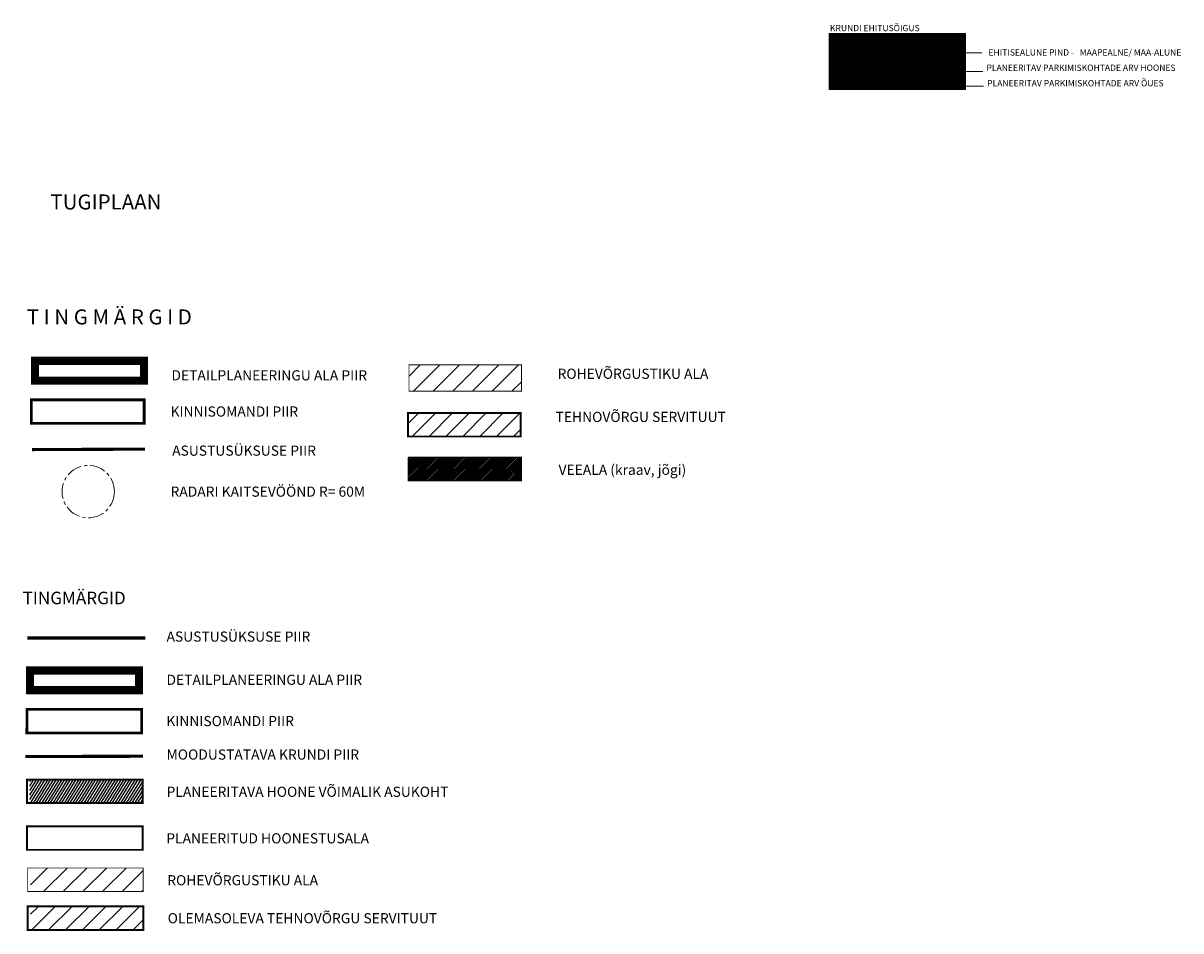
# Model space of a CAD drawing. Units: metres. Extents: x 547101 to 548315, y 6584138 to 6584954.
# Drawn here: x 547943 to 548128, y 6584445 to 6584590 of the extents above; entities that cross this region are included whole.
import ezdxf
from ezdxf.enums import TextEntityAlignment as Align

# ---------------------------------------------------------------- set-up
doc = ezdxf.new("R2010")
doc.units = ezdxf.units.M
doc.linetypes.add('CENTER', pattern=[2, 1.25, -0.25, 0.25, -0.25])
doc.linetypes.add('DASHED', pattern=[0.75, 0.5, -0.25])
for name, color, linetype in [('HOONEDET', 7, 'Continuous'), ('OPT-hoonest_õig', 7, 'Continuous'), ('OPT-hoonest_õigus', 7, 'Continuous'), ('OPT-maapealne hoonestusala', 7, 'CENTER'), ('OPT_veekaitsev', 172, 'DASHED'), ('PIIR', 26, 'Continuous'), ('PIIRIMLEITUD', 34, 'Continuous'), ('plan_tabel', 7, 'Continuous'), ('VEEKOGU', 5, 'Continuous')]:
    doc.layers.add(name, color=color, linetype=linetype)
for name, color, linetype, lineweight in [('OPT-DP-ala', 129, 'CENTER', 9), ('OPT-kinnistu piir', 19, 'Continuous', 0), ('OPT-servituut-tehno-plan', 20, 'Continuous', 0), ('OPT_roheala', 106, 'Continuous', 0), ('OPT_tugi_servituut', 200, 'Continuous', 0), ('OPT_vormistus', 7, 'Continuous', 0)]:
    doc.layers.add(name, color=color, linetype=linetype, lineweight=lineweight)
doc.styles.add('CENTURY-G', font='GOTHIC.TTF')
doc.styles.get("Standard").update_dxf_attribs({"font": 'txt.shx'})
doc.styles.add('SWISL', font='swissl.ttf')
doc.linetypes.add('LA2AED', pattern='A,1.5,[136,mkm.shx,S=0.5,R=0,X=0,Y=0],1.5', length=3)

# ---------------------------------------------------------------- blocks, each defined once
blk = doc.blocks.new('HOONESTTABEL')
at = {"layer": 'OPT-hoonest_õigus', "lineweight": 9, "true_color": 0xeeecdd}
h = blk.add_hatch(dxfattribs=at)
h.set_pattern_fill('ANSI31', color=254, scale=0.01, style=0)
h.set_pattern_definition([(45, (0, 0), (-0.02245064030267288, 0.02245064030267288), [])])
h.paths.add_polyline_path([(788.0902345467009, 349.1398312943233), (801.1450273740575, 349.1398312943233), (801.1450273740575, 343.7968381216749), (788.0902345467009, 343.7968381216749)])
at = {"layer": 'OPT-hoonest_õigus', "lineweight": 5}
for p, q in [((788.0902345467009, 349.1398312943233), (801.1450273740356, 349.1398312944009)), ((788.0902345467009, 349.1398312943233), (788.0902345467974, 343.7968381216409)), ((791.3539327535709, 345.2587058781762), (791.3539327535491, 349.1398312943427)), ((801.1450273740356, 349.1398312944009), (801.1450273740356, 343.7968381216749)), ((791.3539327535491, 347.6779635378159), (801.1450273740356, 347.6779635378341)), ((794.6176309603852, 347.6779635378268), (794.617630960407, 345.2587058782308)), ((797.8813291671995, 347.6779635378196), (797.8813291672432, 345.2587058782308)), ((791.3539327535709, 345.2587058781762), (791.3539327535927, 343.7968381216494)), ((801.1450273740356, 345.2587058782453), (791.3539327535709, 345.2587058781762)), ((797.881329167265, 345.2587058782235), (797.881329167265, 343.796838121664)), ((788.0902345467974, 343.7968381216409), (801.1450273740356, 343.7968381216749))]:
    blk.add_line(p, q, dxfattribs=at)

msp = doc.modelspace()

# ---------------------------------------------------------------- hatches: boundary and pattern name
at = {"layer": 'HOONEDET'}
h = msp.add_hatch(dxfattribs=at)
h.set_pattern_fill('ANSI31', color=30, scale=0.12, angle=12.89170132061574, style=0)
h.set_pattern_definition([(57.89170132061574, (-134.2603818177013, 145.47950291913), (-0.3227241240868121, 0.202509604049783), [])])
h.paths.add_polyline_path([(547944.4524586877, 6584468.997365999), (547962.4524586877, 6584468.997365999), (547962.4524586877, 6584465.247365999), (547944.4524586877, 6584465.247365999)])
at = {"layer": 'OPT_roheala', "linetype": 'CENTER'}
h = msp.add_hatch(dxfattribs=at)
h.set_pattern_fill('ANSI31', color=102, scale=0.7)
h.set_pattern_definition([(45, (-133.4674721221672, 50.44961043912917), (-1.571544821187101, 1.571544821187102), [])])
h.paths.add_polyline_path([(548004.9603146405, 6584535.172743852), (548022.8995801844, 6584535.172743852), (548022.8995801844, 6584530.972743853), (548004.9603146405, 6584530.972743851)])
h = msp.add_hatch(dxfattribs=at)
h.set_pattern_fill('ANSI31', color=102, scale=0.7)
h.set_pattern_definition([(45, (24.88848837686237, 18.29808464180678), (-1.571544821187101, 1.571544821187102), [])])
h.paths.add_polyline_path([(547944.5440808422, 6584454.884812159), (547962.5440808422, 6584454.884812159), (547962.5440808422, 6584451.134812159), (547944.5440808422, 6584451.134812159)])
at = {"layer": 'OPT_tugi_servituut', "linetype": 'Continuous', "lineweight": 0}
h = msp.add_hatch(dxfattribs=at)
h.set_pattern_fill('ANSI31', color=6, scale=0.6, style=0)
h.set_pattern_definition([(45, (0, 0), (-1.347038418160373, 1.347038418160373), [])])
h.paths.add_polyline_path([(548004.785006357, 6584527.505027492), (548022.785006357, 6584527.505027492), (548022.785006357, 6584523.755027492), (548004.785006357, 6584523.755027492)])
h = msp.add_hatch(dxfattribs=at)
h.set_pattern_fill('ANSI31', color=6, scale=0.6, style=0)
h.set_pattern_definition([(45, (0, 6.218254938721657), (-1.347038418160373, 1.347038418160373), [])])
h.paths.add_polyline_path([(547944.5440808422, 6584448.757433873), (547962.5440808422, 6584448.757433873), (547962.5440808422, 6584445.007433873), (547944.5440808422, 6584445.007433873)])
at = {"layer": 'VEEKOGU', "ltscale": 0.03}
h = msp.add_hatch(dxfattribs=at)
h.set_pattern_fill('ANSI31', color=161, scale=0.06)
h.set_pattern_definition([(45, (-133.4674721221672, 50.44961043912917), (-0.1347038418160373, 0.1347038418160373), [])])
h.paths.add_polyline_path([(548004.8563197711, 6584520.457807105), (548022.8563197711, 6584520.457807105), (548022.8563197711, 6584516.707807105), (548004.8563197711, 6584516.707807105)])

# ---------------------------------------------------------------- linework, layer by layer
at = {"layer": 'OPT-DP-ala', "color": 7, "ltscale": 6, "const_width": 1.3}
for points in [[(547945.2598269787, 6584535.822259134), (547962.6598276498, 6584535.822259134), (547962.6598270372, 6584532.672259133), (547945.2598269787, 6584532.672259133)], [(547944.4669172831, 6584486.41613308), (547961.8669179543, 6584486.41613308), (547961.8669173417, 6584483.266133079), (547944.4669172831, 6584483.266133079)]]:
    msp.add_lwpolyline(points, close=True, dxfattribs=at)
at = {"layer": 'OPT-hoonest_õig', "lineweight": 0}
msp.add_line((548082.8928484801, 6584585.617474093), (548082.8928484804, 6584581.585377993), dxfattribs=at)
at = {"layer": 'OPT-hoonest_õig', "linetype": 'Continuous', "lineweight": 5}
for points in [[(548087.25733719, 6584584.989809961), (548087.25733719, 6584584.989809961), (548096.3754185706, 6584584.989809961)], [(548090.6701643054, 6584580.313853714), (548091.6208432439, 6584581.998037364), (548096.5263079387, 6584581.998037363)], [(548093.1667716752, 6584580.456618359), (548093.6324692712, 6584579.64578854), (548096.66799511, 6584579.64578854)]]:
    msp.add_lwpolyline(points, dxfattribs=at)
at = {"layer": 'OPT-hoonest_õig', "linetype": 'Continuous', "lineweight": 5, "const_width": 0.04166666666666667}
for points in [[(548089.0034976386, 6584580.85552038), (548089.8368309723, 6584581.226244266), (548090.6701643056, 6584580.855520381), (548090.6701643056, 6584580.855520381), (548090.6701643051, 6584579.772187047), (548089.0034976389, 6584579.772187047)], [(548091.5001050084, 6584579.727913917), (548091.5001050086, 6584581.185322801), (548093.1667716753, 6584581.185322802), (548093.1667716751, 6584579.727913917)]]:
    msp.add_lwpolyline(points, close=True, dxfattribs=at)
at = {"layer": 'OPT-kinnistu piir', "color": 34, "const_width": 0.45}
for points in [[(547944.6821029228, 6584529.602015623), (547962.682103652, 6584529.602015623), (547962.6821029228, 6584525.852015623), (547944.6821029228, 6584525.852015623)], [(547943.9761727989, 6584480.195889569), (547962.288265388, 6584480.195889569), (547962.2882646588, 6584476.445889569), (547943.9724323209, 6584476.434558098)]]:
    msp.add_lwpolyline(points, close=True, dxfattribs=at)
at = {"layer": 'OPT-maapealne hoonestusala', "linetype": 'Continuous', "lineweight": 5, "const_width": 0.3, "flags": 128}
msp.add_lwpolyline([(547943.9997917122, 6584468.997365999), (547962.4524586877, 6584468.997365999), (547962.4524586877, 6584465.247365999), (547943.9997917122, 6584465.247365999)], close=True, dxfattribs=at)
at = {"layer": 'OPT-maapealne hoonestusala', "lineweight": 5, "ltscale": 4, "const_width": 0.3, "flags": 128}
msp.add_lwpolyline([(547943.9997917122, 6584461.536038769), (547962.4524586877, 6584461.536038769), (547962.4524586877, 6584457.786038769), (547943.9997917122, 6584457.786038769)], close=True, dxfattribs=at)
at = {"layer": 'OPT-servituut-tehno-plan', "color": 6, "lineweight": 5, "const_width": 0.3, "flags": 128}
for points in [[(548004.785006357, 6584527.505027492), (548022.785006357, 6584527.505027492), (548022.785006357, 6584523.755027492), (548004.785006357, 6584523.755027492)], [(547944.0914138666, 6584448.757433873), (547962.5440808422, 6584448.757433873), (547962.5440808422, 6584445.007433873), (547944.0914138666, 6584445.007433873)]]:
    msp.add_lwpolyline(points, close=True, dxfattribs=at)
at = {"layer": 'OPT_veekaitsev', "color": 200, "linetype": 'CENTER', "lineweight": 0, "ltscale": 2, "const_width": 0.5}
msp.add_lwpolyline([(547944.8109439524, 6584521.659775795), (547962.8109439524, 6584521.735366203)], dxfattribs=at)
at = {"layer": 'OPT_veekaitsev', "color": 200, "linetype": 'CENTER', "lineweight": 0, "ltscale": 3.5, "const_width": 0.5}
msp.add_lwpolyline([(547944.0525228251, 6584491.602383198), (547962.8817703879, 6584491.602383197)], dxfattribs=at)
at = {"layer": 'OPT_veekaitsev', "color": 200, "linetype": 'CENTER', "lineweight": 0, "ltscale": 2}
msp.add_circle((547953.7666736948, 6584514.951526278), 4.177509778458778, dxfattribs=at)
at = {"layer": 'PIIR', "color": 1, "linetype": 'Continuous', "lineweight": 0, "ltscale": 2, "const_width": 0.5}
msp.add_lwpolyline([(547943.7178429763, 6584472.672578998), (547962.5214666316, 6584472.724728312)], dxfattribs=at)
at = {"layer": 'PIIRIMLEITUD', "color": 84, "linetype": 'LA2AED', "const_width": 0.15, "flags": 128}
for points in [[(548004.9603146405, 6584535.172743852), (548022.8995801844, 6584535.172743852), (548022.8995801844, 6584530.972743853), (548004.9603146405, 6584530.972743851)], [(547944.0914138666, 6584454.884812159), (547962.5440808422, 6584454.884812159), (547962.5440808422, 6584451.134812159), (547944.0914138666, 6584451.134812159)]]:
    msp.add_lwpolyline(points, close=True, dxfattribs=at)
at = {"layer": 'VEEKOGU', "linetype": 'Continuous', "lineweight": 0, "ltscale": 50, "const_width": 0.2, "flags": 128}
msp.add_lwpolyline([(548004.8671215607, 6584520.438440231), (548022.8758324301, 6584520.438440231), (548022.8758324301, 6584516.696695053), (548004.8314604317, 6584516.696695053), (548004.8314604317, 6584520.438440231)], dxfattribs=at)

# ---------------------------------------------------------------- block references
at = {"layer": 'OPT-hoonest_õig', "linetype": 'Continuous', "lineweight": 5, "xscale": 1.666666666511446, "yscale": 1.666666666511446, "zscale": 1.666666666511446}
msp.add_blockref('HOONESTTABEL', (546758.5301302128, 6584006.154201531), dxfattribs=at)

# ---------------------------------------------------------------- texts
at = {"layer": 'OPT-hoonest_õig', "ltscale": 15, "style": 'SWISL'}
msp.add_text('KRUNDI EHITUSÕIGUS', height=1, rotation=3.335053305670289e-09, dxfattribs=at).set_placement((548072.1470327586, 6584588.938003385), align=Align.MIDDLE_LEFT)
at = {"layer": 'OPT-hoonest_õig', "style": 'CENTURY-G'}
for s, height, p in [('SIHTOTSTARVE % DET.PLAN. LIIKIDES', 0.6850197863127437, (548085.6125969855, 6584586.897474276)), ('MEETRITES', 0.5408050944574292, (548080.3359901957, 6584584.299234267)), ('KÕRGUS', 0.5408050944574292, (548080.2132398997, 6584585.018314759)), ('EHITISE-', 0.5408050944574292, (548085.5744712463, 6584584.563673571)), ('HOONETE', 0.5408050944574292, (548091.0273708674, 6584584.563673119)), ('KORRUSE-', 0.5408050944574292, (548080.3537009788, 6584582.653927715)), ('SUURIM', 0.5408050944574292, (548080.2309506818, 6584583.319914811)), ('LISUS', 0.5408050944574292, (548080.2660431924, 6584581.989705877)), ('ALUNE', 0.5408050944574292, (548085.5744712463, 6584583.582181211)), ('PIND', 0.5408050944574292, (548085.5744712456, 6584582.63704042)), ('KRUNDIL', 0.5408050944574292, (548091.0273708672, 6584582.637039969)), ('ARV', 0.5408050944574292, (548091.0273708674, 6584583.582180759)), ('KRUNDI SUURUS', 0.6850197863127437, (548082.8216268154, 6584580.485162618))]:
    msp.add_text(s, height=height, rotation=3.335053305670289e-09, dxfattribs=at).set_placement(p, align=Align.MIDDLE_CENTER)
at = {"layer": 'OPT-hoonest_õig', "style": 'SWISL', "width": 0.99}
for p in [(548089.7661614545, 6584580.514823556), (548092.2468046983, 6584580.52750572)]:
    msp.add_text('P', height=0.6666666666666667, rotation=3.335053305670289e-09, dxfattribs=at).set_placement(p, align=Align.MIDDLE_CENTER)
for p in [(548089.7251436134, 6584580.20432733), (548092.2057868567, 6584580.217009494)]:
    msp.add_text('n', height=0.5, rotation=3.335053305670289e-09, dxfattribs=at).set_placement(p, align=Align.MIDDLE_LEFT)
msp.add_attdef('1', text='', height=2.5875, rotation=3.335053305670289e-09, dxfattribs=at).set_placement((548074.7495559551, 6584583.889479632), align=Align.MIDDLE)
at = {"layer": 'OPT_vormistus', "ltscale": 15, "style": 'SWISL'}
for s, p in [('EHITISEALUNE PIND -   MAAPEALNE/ MAA-ALUNE                     ', (548097.4491624306, 6584584.549128134)), ('PLANEERITAV PARKIMISKOHTADE ARV HOONES', (548097.1331914769, 6584582.102356141)), ('PLANEERITAV PARKIMISKOHTADE ARV ÕUES', (548097.2385164202, 6584579.63439411))]:
    msp.add_text(s, height=1, dxfattribs=at).set_placement(p)
for s, height, p in [('TUGIPLAAN', 2.4, (547947.7210224568, 6584561.182562284)), ('T I N G M Ä R G I D', 2.4, (547943.9621078363, 6584542.832122131)), ('DETAILPLANEERINGU ALA PIIR ', 1.62, (547967.0441544696, 6584533.516788089)), ('ROHEVÕRGUSTIKU ALA ', 1.62, (548028.6714410329, 6584533.761588695)), ('KINNISOMANDI PIIR', 1.62, (547966.8923871651, 6584527.741018999)), ('TEHNOVÕRGU SERVITUUT', 1.62, (548028.3563445221, 6584526.880369515)), ('ASUSTUSÜKSUSE PIIR', 1.62, (547967.1582400003, 6584521.496294861)), ('VEEALA (kraav, jõgi)', 1.62, (548028.8294722231, 6584518.436623941)), ('RADARI KAITSEVÖÖND R= 60M', 1.62, (547966.8988461897, 6584514.953976966)), ('ASUSTUSÜKSUSE PIIR', 1.62, (547966.2583931957, 6584491.818506158)), ('DETAILPLANEERINGU ALA PIIR ', 1.62, (547966.2512447741, 6584484.926234223)), ('KINNISOMANDI PIIR', 1.62, (547966.2272198332, 6584478.334892945)), ('MOODUSTATAVA KRUNDI PIIR', 1.62, (547966.2583931957, 6584472.996734639)), ('PLANEERITAVA HOONE VÕIMALIK ASUKOHT', 1.62, (547966.2708931584, 6584467.050481167)), ('PLANEERITUD HOONESTUSALA', 1.62, (547966.2245504636, 6584459.621328303)), ('ROHEVÕRGUSTIKU ALA ', 1.62, (547966.3730993416, 6584452.934883661)), ('OLEMASOLEVA TEHNOVÕRGU SERVITUUT', 1.62, (547966.4403359069, 6584446.872331274))]:
    msp.add_text(s, height=height, dxfattribs=at).set_placement(p, align=Align.MIDDLE_LEFT)
at = {"layer": 'plan_tabel', "color": 7, "lineweight": 5, "insert": (547943.2891792408, 6584498.983455198), "char_height": 2, "width": 57.16174463999999, "attachment_point": 1}
msp.add_mtext('{\\fArial|b1|i0|c186|p34;TINGMÄRGID}', dxfattribs=at)

doc.saveas('drawing.dxf')
